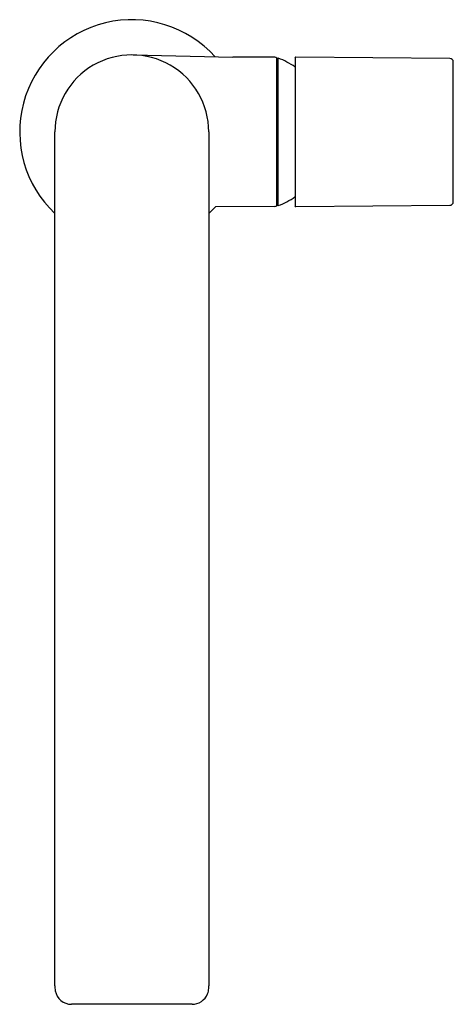
# Model space of a CAD drawing. Extents: x 3602.98 to 3606.86, y 248.49 to 257.3.
import ezdxf

# ---------------------------------------------------------------- set-up
doc = ezdxf.new("R2010")
doc.units = 0
doc.header["$LTSCALE"] = 0.64311
doc.layers.get('0').update_dxf_attribs({"color": 255, "linetype": 'CONTINUOUS'})
doc.layers.get('DEFPOINTS').update_dxf_attribs({"linetype": 'CONTINUOUS'})
doc.styles.get("Standard").update_dxf_attribs({"font": 'txt', "width": 0.8})

msp = doc.modelspace()

# ---------------------------------------------------------------- linework, layer by layer
for p, q in [((3603.9964, 256.9861), (3604.8908, 256.9665)), ((3605.2648, 256.9665), (3604.8908, 256.9665)), ((3605.2845, 255.6377), (3605.2845, 256.9566)), ((3605.2845, 256.9566), (3605.2968, 256.9566)), ((3605.2968, 255.6377), (3605.2968, 256.9566)), ((3605.4462, 256.9585), (3605.4462, 255.6358)), ((3606.8323, 256.9544), (3605.4541, 256.9664)), ((3606.8635, 255.6715), (3606.8635, 256.9229)), ((3603.2963, 248.6546), (3603.2963, 256.2968)), ((3604.6743, 256.2972), (3604.6743, 248.6546)), ((3605.2648, 255.6279), (3604.7333, 255.6272)), ((3605.2968, 255.6377), (3605.2845, 255.6377)), ((3605.454, 255.628), (3606.8322, 255.64)), ((3604.5247, 248.488), (3603.4459, 248.4881))]:
    msp.add_line(p, q)
for centre, radius, start, end in [((3603.9854, 256.2972), 1.0041, 42.07275, 226.66105), ((3603.9853, 256.2972), 0.689, 0.0002, 180.03401), ((3605.2596, 256.9315), 0.0354, 45.32214, 81.54776), ((3605.0483, 256.2972), 0.7047, 55.62936, 69.35033), ((3605.454, 256.9585), 0.00787, 89.5, 180.08073), ((3606.832, 256.9229), 0.0315, 0, 89.5), ((3605.0483, 256.2972), 0.7047, 290.64967, 304.37064), ((3606.832, 255.6715), 0.0315, 270.40467, 359.99994), ((3603.9854, 256.2972), 1.0041, 313.31856, 318.14668), ((3605.2596, 255.6629), 0.0354, 278.45224, 314.67786), ((3605.454, 255.6358), 0.00787, 180, 270), ((3603.5007, 248.6441), 0.2046, 177.05937, 189.98929), ((3604.5247, 248.6376), 0.1496, 337.93397, 357.01096), ((3603.1179, 248.6546), 1.5564, 359.08797, 0.00043), ((3603.4459, 248.6377), 0.1496, 191.18437, 270.01), ((3604.5246, 248.6377), 0.1497, 270.01459, 337.92167)]:
    msp.add_arc(centre, radius, start, end)

# ---------------------------------------------------------------- texts
at = {"layer": 'DEFPOINTS'}
for tag, p, s in [('TRADENAME', (3603.982, 256.2929), 'COMPOSED'), ('MODELNUMBER', (3603.982, 256.2945), 'K-73054T-7ND'), ('PRODUCT', (3603.982, 256.2912), 'BATHROOM SINK FAUSET')]:
    msp.add_attdef(tag, p, s, height=0.001, dxfattribs=at)

doc.saveas('drawing.dxf')
